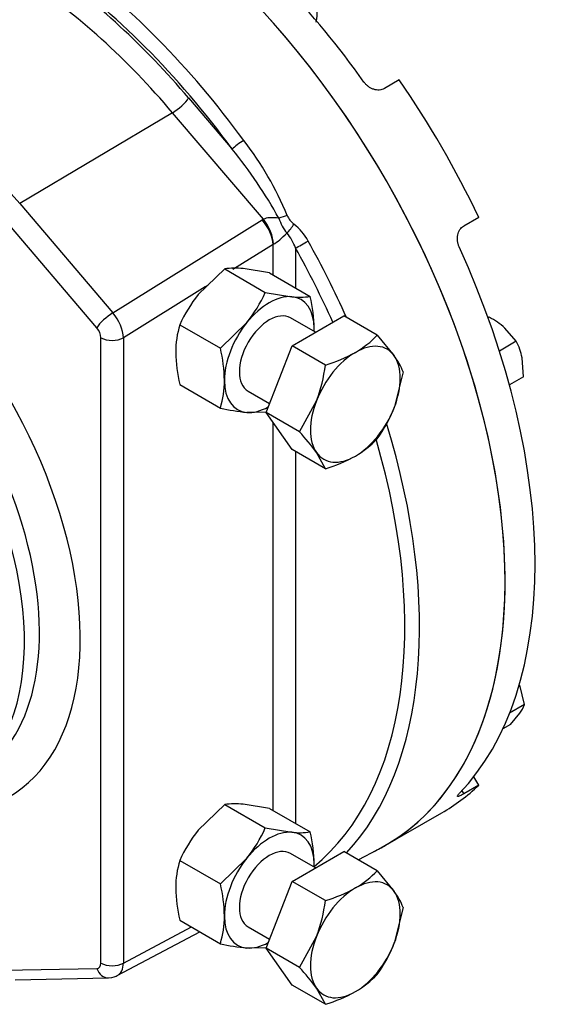
# Paper-space layout 'Sheet1' of a CAD drawing. Units: millimetres. Extents: x 0 to 3564, y 0 to 2520.
# Drawn here: x 2465 to 2516, y 1992 to 2085 of the extents above; entities that cross this region are included whole.
import ezdxf

# ---------------------------------------------------------------- set-up
doc = ezdxf.new("R2010")
doc.units = ezdxf.units.MM
doc.header["$LTSCALE"] = 6.00024
for name, color, linetype in [('tangent', 7, 'Continuous'), ('TSH-1', 7, 'Continuous'), ('visible', 7, 'Continuous')]:
    doc.layers.add(name, color=color, linetype=linetype)

# ---------------------------------------------------------------- blocks, each defined once
blk = doc.blocks.new('SE5')
at = {"layer": 'tangent', "color": 7, "linetype": 'Continuous'}
for p, q in [((2481.099, 2077.255), (2485.224, 2072.409)), ((2479.588, 2075.858), (2465.144, 2067.272)), ((2488.161, 2065.787), (2479.588, 2075.858)), ((2465.144, 2067.272), (2473.943, 2056.935)), ((2472.432, 2055.538), (2463.633, 2065.875)), ((2473.943, 2056.935), (2488.061, 2065.727)), ((2489.079, 2063.399), (2485.289, 2061.039)), ((2489.079, 2060.526), (2489.079, 2063.399)), ((2491.2, 2063.074), (2491.2, 2059.302)), ((2482.652, 2059.397), (2474.936, 2054.592)), ((2472.815, 1995.482), (2472.815, 2054.592)), ((2474.936, 2054.592), (2474.936, 1995.482)), ((2489.079, 2009.902), (2489.079, 2046.587)), ((2491.2, 2043.846), (2491.2, 2008.677)), ((2506.924, 2011.771), (2507.092, 2011.479)), ((2474.936, 1995.482), (2481.363, 1998.901)), ((2463.633, 1994.801), (2472.432, 1994.977))]:
    blk.add_line(p, q, dxfattribs=at)
for centre, radius, start, end in [((2462.38, 2054.673), 30.289, 22.25997, 37.8208), ((2450.079, 2043.931), 45.235, 29.03632, 39.01847), ((2492.082, 2066.795), 1.792, 201.23504, 234.3071), ((2493.457, 2067.075), 4.009, 197.25385, 220.23319), ((2487.928, 2061.333), 5.072, 28.25804, 52.19781), ((2486.686, 2061.44), 4.801, 19.89979, 39.38869)]:
    blk.add_arc(centre, radius, start, end, dxfattribs=at)
for centre, major_axis, ratio, start_param, end_param in [((2464.658, 2049.314), (-27.055, 46.861), 0.57735, 4.8964, 5.37547), ((2463.975, 2048.92), (-26.352, 45.643), 0.57735, 5.020373, 5.396496), ((2463.975, 2048.92), (-26.556, 45.996), 0.57735, 4.8964, 5.390253), ((2462.952, 2048.329), (-25.602, 44.345), 0.57735, 5.020373, 5.420611), ((2448.735, 2040.121), (25.251, -43.737), 0.57735, 1.87878, 2.934877), ((2480.038, 2076.642), (-1.142, -0.972), 0.247511, 0.967328, 2.503217), ((2485.931, 2072.818), (0.808, 0.59), 0.149398, 0.982174, 2.518064), ((2489.952, 2065.845), (-0.942, -0.335), 0.154006, 4.149723, 5.008256), ((2490.89, 2062.405), (-3.436, 2.789), 0.734279, -0.282922, -0.248015), ((2487.311, 2064.42), (1.322, -2.122), 0.554222, 0.766507, 1.860204), ((2490.139, 2064.777), (-2.26, 0.714), 0.40681, 5.066422, 5.891749), ((2487.411, 2064.479), (1.225, -2.179), 0.544464, 0.79223, 1.88487), ((2490.568, 2065.055), (0.594, 0.805), 0.24113, 4.118711, 5.244964), ((2490.139, 2064.777), (-1.475, -1.48), 0.185306, 0.636391, 1.559012), ((2490.139, 2061.097), (-0.926, 2.374), 0.496978, 0.084898, 0.119804), ((2491.907, 2063.482), (0.873, 0.487), 0.020835, 3.757226, 5.293116), ((2464.658, 2049.314), (27.055, -46.861), 0.57735, 1.395441, 1.545276), ((2463.975, 2048.92), (26.556, -45.996), 0.57735, 1.396836, 1.545276), ((2473.493, 2056.151), (-1.142, -0.972), 0.247511, 4.10892, 5.64481), ((2473.168, 2055.612), (1.293, -2.14), 0.563584, 0.774006, 1.867703), ((2472.108, 2055), (-0.5, 0.867), 0.57735, 3.927763, 5.02146), ((2473.875, 2055.204), (1.5, 0), 0.57735, 3.926991, 5.497787), ((2464.658, 2049.314), (27.055, -46.861), 0.57735, 0.175311, 1.192502), ((2463.975, 2048.92), (26.556, -45.996), 0.57735, 0.094492, 1.168173), ((2472.108, 1995.89), (-0.5, 0.867), 0.57735, 2.834066, 3.927763), ((2473.875, 1996.094), (-1.5, 0), 0.57735, 0.785398, 2.356194), ((2473.168, 1996.502), (-1.205, 2.191), 0.590796, 3.13054, 3.939186), ((2473.493, 1995.589), (-0.03, 1.5), 0.778078, 1.975798, 3.141673)]:
    blk.add_ellipse(centre, major_axis=major_axis, ratio=ratio, start_param=start_param, end_param=end_param, dxfattribs=at)
at = {"layer": 'visible', "color": 7, "linetype": 'Continuous'}
for p, q in [((2501.006, 2078.961), (2499.592, 2078.144)), ((2508.507, 2065.97), (2507.092, 2065.153)), ((2484.508, 2061.095), (2482.007, 2058.675)), ((2484.508, 2061.095), (2488.346, 2058.879)), ((2488.751, 2060.716), (2486.25, 2061.124)), ((2488.751, 2060.716), (2492.589, 2058.5)), ((2482.937, 2059.574), (2482.652, 2059.397)), ((2488.346, 2058.879), (2490.847, 2058.471)), ((2480.265, 2055.817), (2484.103, 2053.601)), ((2484.103, 2053.601), (2486.604, 2056.021)), ((2493.079, 2055.108), (2490.725, 2056.467)), ((2490.872, 2053.834), (2495.771, 2056.663)), ((2498.928, 2054.84), (2495.771, 2056.663)), ((2509.498, 2056.529), (2509.399, 2056.472)), ((2512.061, 2054.256), (2510.984, 2055.511)), ((2498.928, 2054.84), (2500.532, 2052.879)), ((2512.061, 2054.256), (2510.463, 2053.333)), ((2488.422, 2047.521), (2490.872, 2053.834)), ((2494.029, 2052.012), (2490.872, 2053.834)), ((2512.748, 2050.899), (2512.609, 2052.696)), ((2501.377, 2051.355), (2500.532, 2047.98)), ((2512.748, 2050.899), (2511.407, 2050.125)), ((2480.265, 2050.16), (2484.103, 2047.944)), ((2486.725, 2049.539), (2488.751, 2048.369)), ((2491.579, 2045.698), (2493.183, 2048.636)), ((2488.346, 2047.565), (2486.604, 2047.535)), ((2490.872, 2044.036), (2488.422, 2047.521)), ((2491.579, 2045.698), (2488.422, 2047.521)), ((2494.029, 2042.213), (2490.872, 2044.036)), ((2494.029, 2042.213), (2493.183, 2043.737)), ((2512.838, 2019.924), (2512.38, 2021.753)), ((2512.838, 2019.924), (2511.419, 2019.105)), ((2511.511, 2018.037), (2512.38, 2019.099)), ((2511.511, 2018.037), (2510.779, 2017.614)), ((2508.507, 2012.295), (2508.045, 2013.094)), ((2508.507, 2012.295), (2507.092, 2011.479)), ((2484.508, 2010.47), (2482.007, 2008.05)), ((2484.508, 2010.47), (2488.346, 2008.254)), ((2488.751, 2010.091), (2486.25, 2010.499)), ((2488.751, 2010.091), (2492.589, 2007.875)), ((2499.712, 2006.619), (2505.016, 2009.681)), ((2488.346, 2008.254), (2490.847, 2007.846)), ((2493.079, 2004.483), (2490.725, 2005.842)), ((2490.872, 2003.209), (2495.771, 2006.038)), ((2498.928, 2004.215), (2495.771, 2006.038)), ((2497.124, 2005.257), (2499.028, 2006.25)), ((2480.265, 2005.192), (2484.103, 2002.976)), ((2484.103, 2002.976), (2486.604, 2005.396)), ((2498.928, 2004.215), (2500.532, 2002.254)), ((2488.422, 1996.896), (2490.872, 2003.209)), ((2494.029, 2001.387), (2490.872, 2003.209)), ((2501.377, 2000.73), (2500.532, 1997.355)), ((2480.265, 1999.535), (2484.103, 1997.319)), ((2474.362, 1994.306), (2482.148, 1998.448)), ((2486.725, 1998.914), (2488.751, 1997.744)), ((2491.579, 1995.073), (2493.183, 1998.011)), ((2488.346, 1996.94), (2486.604, 1996.91)), ((2490.872, 1993.411), (2488.422, 1996.896)), ((2491.579, 1995.073), (2488.422, 1996.896)), ((2464.724, 1993.913), (2473.523, 1994.089)), ((2494.029, 1991.588), (2490.872, 1993.411)), ((2494.029, 1991.588), (2493.183, 1993.112))]:
    blk.add_line(p, q, dxfattribs=at)
for centre, radius, start, end in [((2485.499, 2085.732), 7.768, 350.32284, 359.05742), ((2485.5, 2053.911), 7.252, 84.06321, 97.8643), ((2492.566, 2050.277), 13.491, 141.50299, 155.7551), ((2476.045, 2064.419), 13.491, 321.50299, 335.7551), ((2491.597, 2065.684), 7.252, 264.06321, 277.8643), ((2478.951, 2055.257), 14.018, 0.8006, 13.37673), ((2488.982, 2053.219), 9.096, 163.40268, 180.07339), ((2505.794, 2049.525), 7.923, 49.07315, 62.13307), ((2483.866, 2055.442), 9.102, 358.31198, 0.06751), ((2492.295, 2061.121), 9.135, 299.96317, 316.56076), ((2506.534, 2051.435), 6.205, 11.72526, 27.03761), ((2494.225, 2053.443), 14.341, 180.94245, 193.23488), ((2470.465, 2050.357), 14.018, 0.8006, 13.37673), ((2490.018, 2065.444), 14.018, 286.62329, 299.19939), ((2494.66, 2048.622), 7.252, 22.1357, 35.93679), ((2479.09, 2053.961), 15.066, 339.30055, 352.56423), ((2475.38, 2050.543), 9.102, 343.40856, 0.06751), ((2488.752, 2068.553), 21.127, 257.28908, 264.1638), ((2487.98, 2052.925), 13.491, 324.2449, 338.49701), ((2476.055, 2031.367), 21.127, 35.8362, 42.71092), ((2492.295, 2051.323), 9.135, 299.96317, 316.56076), ((2490.018, 2055.646), 14.018, 286.62329, 299.19939), ((2509.199, 2021.405), 3.928, 324.06321, 337.8643), ((2485.5, 2003.286), 7.252, 84.06321, 97.8643), ((2492.566, 1999.652), 13.491, 141.50299, 155.7551), ((2476.045, 2013.794), 13.491, 321.50299, 335.7551), ((2491.597, 2015.059), 7.252, 264.06321, 277.8643), ((2478.951, 2004.632), 14.018, 0.8006, 13.37673), ((2488.982, 2002.594), 9.096, 163.40268, 180.07339), ((2483.866, 2004.817), 9.102, 358.31198, 0.06751), ((2492.32, 2010.465), 9.096, 299.9266, 316.59733), ((2470.465, 1999.733), 14.018, 0.8006, 13.37673), ((2494.225, 2002.818), 14.341, 180.94245, 193.23488), ((2489.77, 2015.406), 14.652, 286.8961, 298.92658), ((2494.66, 1997.998), 7.252, 22.1357, 35.93679), ((2479.09, 2003.336), 15.066, 339.30055, 352.56423), ((2475.38, 1999.918), 9.102, 343.40856, 0.06751), ((2488.752, 2017.928), 21.127, 257.28908, 264.1638), ((2487.98, 2002.3), 13.491, 324.2449, 338.49701), ((2476.055, 1980.743), 21.127, 35.8362, 42.71092), ((2492.32, 2000.667), 9.096, 299.9266, 316.59733), ((2489.77, 2005.608), 14.652, 286.8961, 298.92658)]:
    blk.add_arc(centre, radius, start, end, dxfattribs=at)
for centre, major_axis, start_param, end_param in [((2472.461, 2053.819), (-27.248, 47.195), 3.116897, 5.369959), ((2472.461, 2053.819), (27.251, -47.2), 0, 2.228282), ((2475.29, 2055.452), (-27.251, 47.2), 4.878287, 5.33189), ((2477.765, 2056.881), (27.251, -47.2), 1.432744, 1.708849), ((2447.711, 2039.53), (16.376, -28.363), 0, 3.838722), ((2475.29, 2055.452), (27.251, -47.2), 0.165898, 1.404899), ((2446.235, 2038.678), (14.688, -25.441), 0, 2.218659), ((2444.821, 2037.861), (14.688, -25.441), -0.784555, 2.218659), ((2488.725, 2053.003), (3, 5.196), 0.261799, 1.308997), ((2488.725, 2053.003), (-3, -5.196), 2.356194, 3.403392), ((2488.725, 2053.003), (-2, -3.464), 3.141593, 6.283185), ((2488.725, 2053.003), (-3, -5.196), 4.45059, 5.497787), ((2488.725, 2053.003), (-3, -5.196), -3.982661, -3.926991), ((2496.857, 2048.308), (-3, -5.196), 2.879793, 3.926991), ((2496.857, 2048.308), (-3, -5.196), 3.926991, 4.974188), ((2496.857, 2048.308), (3, 5.196), 4.974188, 6.021386), ((2488.725, 2053.003), (3, 5.196), 2.356194, 3.403392), ((2496.857, 2048.308), (-3, -5.196), 4.974188, 6.021386), ((2488.725, 2053.003), (-3, -5.196), 0.261799, 0.762295), ((2496.857, 2048.308), (-3, -5.196), 0.785398, 1.832596), ((2496.857, 2048.308), (3, 5.196), 2.879793, 3.926991), ((2477.765, 2056.881), (-27.251, 47.2), 3.141593, 3.279645), ((2488.725, 2002.378), (3, 5.196), 0.261799, 1.308997), ((2488.725, 2002.378), (-3, -5.196), 2.356194, 3.403392), ((2472.461, 2053.819), (27.251, -47.2), 6.243712, 6.283185), ((2488.725, 2002.378), (-2, -3.464), 3.141593, 6.283185), ((2488.725, 2002.378), (-3, -5.196), 4.45059, 5.497787), ((2488.725, 2002.378), (-3, -5.196), -3.982661, -3.926991), ((2496.857, 1997.683), (-3, -5.196), 2.879793, 3.926991), ((2496.857, 1997.683), (3, 5.196), 0.785398, 1.832596), ((2496.857, 1997.683), (3, 5.196), 4.974188, 6.021386), ((2488.725, 2002.378), (3, 5.196), 2.356194, 3.403392), ((2488.725, 2002.378), (-3, -5.196), 0.261799, 0.762295), ((2496.857, 1997.683), (-3, -5.196), 4.974188, 6.021386), ((2496.857, 1997.683), (3, 5.196), 3.926991, 4.974188), ((2496.857, 1997.683), (3, 5.196), 2.879793, 3.926991)]:
    blk.add_ellipse(centre, major_axis=major_axis, ratio=0.57735, start_param=start_param, end_param=end_param, dxfattribs=at)
for points, knots in [([(2499.592, 2078.144), (2499.522, 2078.103), (2499.447, 2078.072), (2499.289, 2078.025), (2499.204, 2078.01), (2499.032, 2077.998), (2498.945, 2078.001), (2498.766, 2078.025), (2498.676, 2078.046), (2498.498, 2078.104), (2498.411, 2078.141), (2498.24, 2078.231), (2498.157, 2078.284), (2498.001, 2078.401), (2497.926, 2078.466), (2497.787, 2078.608), (2497.724, 2078.684), (2497.666, 2078.764)], [0, 0, 0, 0, 0.125, 0.125, 0.25, 0.25, 0.375, 0.375, 0.5, 0.5, 0.625, 0.625, 0.75, 0.75, 0.875, 0.875, 1, 1, 1, 1]), ([(2506.667, 2063.175), (2506.626, 2063.265), (2506.592, 2063.357), (2506.539, 2063.547), (2506.519, 2063.645), (2506.496, 2063.84), (2506.491, 2063.937), (2506.499, 2064.129), (2506.51, 2064.225), (2506.549, 2064.408), (2506.575, 2064.495), (2506.644, 2064.662), (2506.685, 2064.741), (2506.829, 2064.954), (2506.951, 2065.072), (2507.092, 2065.153)], [0, 0, 0, 0, 0.125, 0.125, 0.25, 0.25, 0.375, 0.375, 0.5, 0.5, 0.625, 0.625, 0.75, 0.75, 1, 1, 1, 1]), ([(2507.092, 2011.479), (2507.022, 2011.438), (2506.957, 2011.402), (2506.837, 2011.339), (2506.782, 2011.312), (2506.686, 2011.269), (2506.645, 2011.253), (2506.576, 2011.231), (2506.549, 2011.226), (2506.51, 2011.228), (2506.499, 2011.234), (2506.491, 2011.259), (2506.496, 2011.276), (2506.519, 2011.322), (2506.538, 2011.351), (2506.592, 2011.418), (2506.626, 2011.456), (2506.667, 2011.498)], [0, 0, 0, 0, 0.125, 0.125, 0.25, 0.25, 0.375, 0.375, 0.5, 0.5, 0.625, 0.625, 0.75, 0.75, 0.875, 0.875, 1, 1, 1, 1])]:
    blk.add_open_spline(points, degree=3, knots=knots, dxfattribs=at)
blk.add_open_spline([(2473.523, 1994.089), (2473.989, 1994.143), (2474.261, 1994.22), (2474.34, 1994.321)], degree=3, dxfattribs=at)

psp = doc.layouts.new('Sheet1')

# ---------------------------------------------------------------- block references
at = {"layer": 'TSH-1'}
psp.add_blockref('SE5', (0, 0), dxfattribs=at)

doc.saveas('drawing.dxf')
